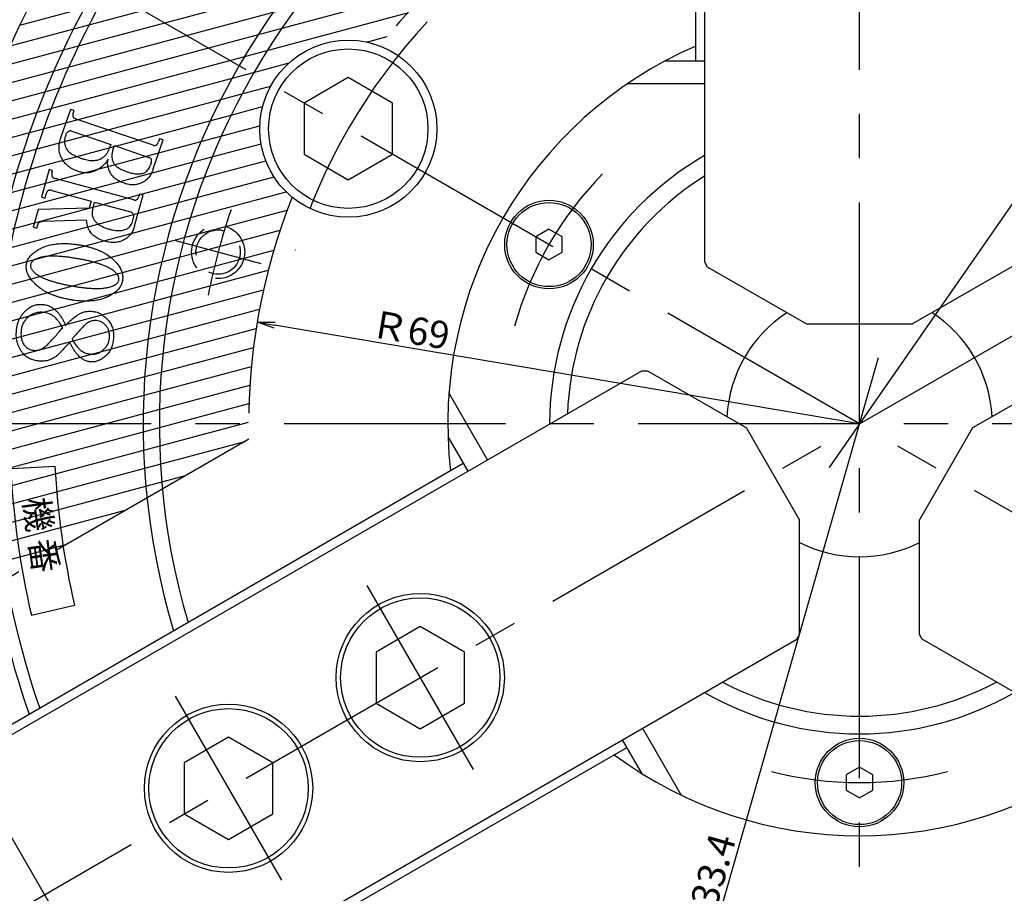
# Model space of a CAD drawing. Extents: x 28 to 882, y 12 to 405.
# Drawn here: x 327 to 438, y 217 to 316 of the extents above; entities that cross this region are included whole.
import ezdxf

# ---------------------------------------------------------------- set-up
doc = ezdxf.new("R2010")
doc.units = 0
doc.header["$LTSCALE"] = 20
for name, pattern in [('CENTER', [2, 1.25, -0.25, 0.25, -0.25]), ('HIDDEN', [0.375, 0.25, -0.125]), ('PHANTOM', [2.5, 1.25, -0.25, 0.25, -0.25, 0.25, -0.25])]:
    doc.linetypes.add(name, pattern=pattern)
doc.layers.get('0').update_dxf_attribs({"linetype": 'CONTINUOUS'})
doc.layers.add('MAIN0', color=7, linetype='CONTINUOUS')
doc.layers.add('MAIN1', color=7, linetype='CONTINUOUS')
doc.styles.add('KNJYOKO', font='TXT', dxfattribs={"bigfont": 'BIGFONT'})
doc.dimstyles.new('MAIN001', dxfattribs={"dimtxt": 3.1, "dimasz": 2, "dimexe": 2, "dimexo": 0.8, "dimgap": 0.09, "dimtad": 1, "dimdec": 3, "dimtxsty": 'STANDARD', "dimcen": 0.09, "dimaunit": 1, "dimazin": 3, "dimtfac": 0.903226, "dimtdec": 4, "dimtmove": 0, "dimatfit": 3, "dimtvp": 0.66129, "dimtolj": 1, "dimtzin": 0})

# ---------------------------------------------------------------- blocks, each defined once
blk = doc.blocks.new('_OPEN')
at = {"color": 0, "linetype": 'BYBLOCK'}
for p, q in [((-1, 0.166667), (0, 0)), ((0, 0), (-1, -0.166667)), ((0, 0), (-1, 0))]:
    blk.add_line(p, q, dxfattribs=at)
blk = doc.blocks.new('*D33')
at = {"layer": 'MAIN0', "color": 0, "linetype": 'BYBLOCK'}
blk.add_line((404.21, 208.18), (424.12, 277.87), dxfattribs=at)
at = {"layer": 'MAIN0', "color": 0, "linetype": 'BYBLOCK', "xscale": 2, "yscale": 2, "zscale": 2, "rotation": 254.0546040990772}
blk.add_blockref('_OPEN', (403.66, 206.26), dxfattribs=at)
at = {"layer": 'MAIN0', "color": 0, "linetype": 'BYBLOCK', "insert": (404.55, 216.82), "char_height": 3.1, "attachment_point": 5, "rotation": 74.0546}
blk.add_mtext('\\A1;∅133.4', dxfattribs=at)
blk = doc.blocks.new('_NONE')
blk = doc.blocks.new('*D34')
at = {"layer": 'MAIN0', "color": 0, "linetype": 'BYBLOCK'}
blk.add_line((476.63, 175.71), (480.48, 169.04), dxfattribs=at)
blk.add_arc((421.98, 270.37), 115, 270.9964, 299.0035, dxfattribs=at)
at = {"layer": 'MAIN0', "color": 0, "linetype": 'BYBLOCK', "xscale": 2, "yscale": 2, "zscale": 2}
for p, rotation in [((479.48, 170.78), 29.99999532175775), ((421.98, 155.37), 180)]:
    blk.add_blockref('_OPEN', p, dxfattribs=dict(at, rotation=rotation))
at = {"layer": 'MAIN0', "color": 0, "linetype": 'BYBLOCK', "insert": (451.21, 161.27), "char_height": 3.1, "attachment_point": 5, "rotation": 15}
blk.add_mtext('\\A1;30°', dxfattribs=at)
blk = doc.blocks.new('*D35')
at = {"layer": 'MAIN0', "color": 0, "linetype": 'BYBLOCK'}
blk.add_line((463.58, 330.36), (418.57, 265.45), dxfattribs=at)
at = {"layer": 'MAIN0', "color": 0, "linetype": 'BYBLOCK', "xscale": 2, "yscale": 2, "zscale": 2, "rotation": 55.26238732358092}
blk.add_blockref('_OPEN', (464.72, 332), dxfattribs=at)
at = {"layer": 'MAIN0', "color": 0, "linetype": 'BYBLOCK', "insert": (454.84, 321.35), "char_height": 3.1, "attachment_point": 5, "rotation": 55.2624}
blk.add_mtext('\\A1;∅150', dxfattribs=at)
blk = doc.blocks.new('*D36')
at = {"layer": 'MAIN0', "color": 0, "linetype": 'BYBLOCK'}
blk.add_line((479.11, 327.5), (504.71, 353.1), dxfattribs=at)
blk.add_arc((421.98, 270.37), 115, 45.9964, 89.0036, dxfattribs=at)
at = {"layer": 'MAIN0', "color": 0, "linetype": 'BYBLOCK', "xscale": 2, "yscale": 2, "zscale": 2}
for p, rotation in [((421.98, 385.37), 180), ((503.3, 351.69), 314.9999992303146)]:
    blk.add_blockref('_OPEN', p, dxfattribs=dict(at, rotation=rotation))
at = {"layer": 'MAIN0', "color": 0, "linetype": 'BYBLOCK', "insert": (466.77, 378.51), "char_height": 3.1, "attachment_point": 5, "rotation": 337.5}
blk.add_mtext('\\A1;45°', dxfattribs=at)
blk = doc.blocks.new('*D42')
at = {"layer": 'MAIN0', "color": 0, "linetype": 'BYBLOCK'}
for p, q in [((388.98, 370.85), (388.98, 387.37)), ((390.98, 385.37), (419.98, 385.37))]:
    blk.add_line(p, q, dxfattribs=at)
at = {"layer": 'MAIN0', "color": 0, "linetype": 'BYBLOCK', "xscale": 2, "yscale": 2, "zscale": 2, "rotation": 180}
blk.add_blockref('_OPEN', (388.98, 385.37), dxfattribs=at)
at = {"layer": 'MAIN0', "color": 0, "linetype": 'BYBLOCK', "xscale": 2, "yscale": 2, "zscale": 2}
blk.add_blockref('_OPEN', (421.98, 385.37), dxfattribs=at)
at = {"layer": 'MAIN0', "color": 0, "linetype": 'BYBLOCK', "insert": (401.5, 387.42), "char_height": 3.1, "attachment_point": 5}
blk.add_mtext('\\A1;33', dxfattribs=at)
blk = doc.blocks.new('*D43')
at = {"layer": 'MAIN0', "color": 0, "linetype": 'BYBLOCK'}
blk.add_line((421.98, 270.37), (355.91, 281.52), dxfattribs=at)
at = {"layer": 'MAIN0', "color": 0, "linetype": 'BYBLOCK', "xscale": 2, "yscale": 2, "zscale": 2, "rotation": 170.4215779039527}
blk.add_blockref('_OPEN', (353.94, 281.85), dxfattribs=at)
at = {"layer": 'MAIN0', "color": 0, "linetype": 'BYBLOCK', "insert": (371.24, 281.01), "char_height": 3.1, "attachment_point": 5, "rotation": 350.4216, "style": 'KNJYOKO'}
blk.add_mtext('\\A1;Ｒ69', dxfattribs=at)

msp = doc.modelspace()

# ---------------------------------------------------------------- hatches: boundary and pattern name
at = {"layer": 'MAIN0', "linetype": 'CONTINUOUS'}
h = msp.add_hatch(dxfattribs=at)
h.set_pattern_fill('CAE_H1', color=3, style=0)
h.set_pattern_definition([(15, (0, 0), (-0.517638, 1.931852), [])])
edge = h.paths.add_edge_path()
edge.add_line((353.0002, 268.6502), (319.1538, 249.109))
edge.add_arc((421.9788, 270.3699), 105, 108.317698, 191.682302)
edge.add_line((388.9788, 370.0494), (388.9788, 330.967))
edge.add_arc((421.9788, 270.3699), 69, 118.571878, 141.777157)
edge.add_arc((364.2365, 303.7074), 10, 69.297635, 230.702365)
edge.add_arc((421.9788, 270.3699), 69, 158.222843, 181.428122)

# ---------------------------------------------------------------- linework, layer by layer
at = {"layer": 'MAIN0', "color": 3, "linetype": 'CENTER'}
for p, q in [((421.9788, 150.3699), (421.9788, 389.3699)), ((318.0557, 210.3699), (525.9018, 330.3699)), ((525.9018, 210.3699), (318.0557, 330.3699)), ((344.7047, 291.0754), (354.3639, 288.4873)), ((541.9788, 270.3699), (301.9788, 270.3699)), ((378.367, 231.3343), (366.367, 252.1189)), ((356.7164, 218.8343), (344.7164, 239.6189))]:
    msp.add_line(p, q, dxfattribs=at)
at = {"layer": 'MAIN0', "color": 3, "linetype": 'CONTINUOUS'}
for p, q in [((403.4788, 311.3699), (403.4788, 375.9066)), ((404.4788, 376.0566), (404.4788, 288.6562)), ((364.2365, 309.4809), (359.2365, 306.5942)), ((369.2365, 306.5942), (364.2365, 309.4809)), ((359.2365, 306.5942), (359.2365, 300.8207)), ((369.2365, 300.8207), (369.2365, 306.5942)), ((359.2365, 300.8207), (364.2365, 297.9339)), ((364.2365, 297.9339), (369.2365, 300.8207)), ((386.9047, 292.352), (385.4047, 291.4859)), ((385.4047, 291.4859), (385.4047, 289.7539)), ((388.4047, 291.4859), (386.9047, 292.352)), ((388.4047, 289.7539), (388.4047, 291.4859)), ((385.4047, 289.7539), (386.9047, 288.8879)), ((386.9047, 288.8879), (388.4047, 289.7539)), ((404.4788, 288.6562), (404.7905, 288.1162)), ((404.7905, 288.1162), (415.9788, 281.6566)), ((439.167, 288.1162), (427.9788, 281.6566)), ((415.9788, 281.6566), (427.9788, 281.6566)), ((321.7014, 232.682), (397.3924, 276.3823)), ((397.3924, 276.3823), (398.016, 276.3823)), ((398.016, 276.3823), (409.2042, 269.9227)), ((445.9416, 276.3823), (434.7533, 269.9227)), ((415.2042, 259.5304), (409.2042, 269.9227)), ((434.7533, 269.9227), (428.7533, 259.5304)), ((377.2217, 265.8914), (321.3313, 233.623)), ((415.2042, 246.6114), (415.2042, 259.5304)), ((428.7533, 246.6114), (428.7533, 259.5304)), ((372.367, 247.5001), (367.367, 244.6133)), ((377.367, 244.6133), (372.367, 247.5001)), ((339.2014, 202.3711), (414.8924, 246.0714)), ((414.8924, 246.0714), (415.2042, 246.6114)), ((429.0651, 246.0714), (428.7533, 246.6114)), ((504.7561, 202.3711), (429.0651, 246.0714)), ((367.367, 244.6133), (367.367, 238.8398)), ((377.367, 238.8398), (377.367, 244.6133)), ((367.367, 238.8398), (372.367, 235.9531)), ((372.367, 235.9531), (377.367, 238.8398)), ((350.7164, 235.0001), (345.7164, 232.1133)), ((355.7164, 232.1133), (350.7164, 235.0001)), ((395.7217, 233.8485), (339.8313, 201.5801)), ((338.3818, 202.5907), (321.4818, 231.8624)), ((345.7164, 232.1133), (345.7164, 226.3398)), ((355.7164, 226.3398), (355.7164, 232.1133)), ((421.9788, 231.602), (420.4788, 230.7359)), ((423.4788, 230.7359), (421.9788, 231.602)), ((420.4788, 230.7359), (420.4788, 229.0039)), ((423.4788, 229.0039), (423.4788, 230.7359)), ((420.4788, 229.0039), (421.9788, 228.1379)), ((421.9788, 228.1379), (423.4788, 229.0039)), ((345.7164, 226.3398), (350.7164, 223.4531)), ((350.7164, 223.4531), (355.7164, 226.3398))]:
    msp.add_line(p, q, dxfattribs=at)
at = {"layer": 'MAIN0', "color": 3, "linetype": 'PHANTOM'}
for p, q in [((353.0002, 268.6502), (319.1538, 249.109)), ((326.2127, 265.351), (331.1035, 265.6074)), ((328.4392, 248.7746), (333.3111, 249.8994))]:
    msp.add_line(p, q, dxfattribs=at)
at = {"layer": 'MAIN0', "color": 3, "linetype": 'CONTINUOUS'}
for centre, radius in [((364.2365, 303.7074), 10), ((364.2365, 303.7074), 9), ((386.9047, 290.6199), 5), ((386.9047, 290.6199), 4.75), ((372.367, 241.7266), 9.5), ((372.367, 241.7266), 9), ((350.7164, 229.2266), 9.5), ((350.7164, 229.2266), 9), ((421.9788, 229.8699), 5), ((421.9788, 229.8699), 4.75)]:
    msp.add_circle(centre, radius, dxfattribs=at)
at = {"layer": 'MAIN0', "color": 3, "linetype": 'HIDDEN'}
for radius in [3, 2.5]:
    msp.add_circle((349.5343, 289.7814), radius, dxfattribs=at)
at = {"layer": 'MAIN0', "color": 3, "linetype": 'PHANTOM'}
for radius, start, end in [(69, 118.571878, 141.777157), (69, 158.222843, 181.428122), (96, 183, 193), (91, 183, 193)]:
    msp.add_arc((421.9788, 270.3699), radius, start, end, dxfattribs=at)
at = {"layer": 'MAIN0', "color": 3, "linetype": 'CENTER'}
for radius, start, end in [(66.675, 137.082722, 162.917278), (40.5, 135.816708, 164.183292), (75, 161.180128, 168.819871), (40.5, 255.816708, 284.183292)]:
    msp.add_arc((421.9788, 270.3699), radius, start, end, dxfattribs=at)
at = {"layer": 'MAIN1', "color": 7, "linetype": 'CONTINUOUS'}
for p, q in [((400.0413, 311.3699), (404.4788, 311.3699)), ((404.4788, 308.7718), (395.7577, 308.7718)), ((332.8484, 305.884), (331.7797, 302.7445)), ((333.26, 305.7439), (332.8484, 305.884)), ((333.1458, 305.4121), (333.26, 305.7439)), ((342.1936, 301.8417), (333.4927, 304.8023)), ((333.023, 303.4254), (337.4014, 301.9343)), ((342.9068, 302.5807), (342.756, 302.139)), ((343.3184, 302.4407), (342.9068, 302.5807)), ((337.4014, 301.9343), (337.2334, 301.4387)), ((337.6449, 301.2987), (337.813, 301.7943)), ((337.813, 301.7943), (341.7239, 300.4648)), ((342.213, 299.1913), (343.3184, 302.4407)), ((341.9695, 299.827), (341.8747, 299.5512)), ((330.4348, 299.1133), (329.576, 295.972)), ((330.8382, 299.0023), (330.4348, 299.1133)), ((330.7618, 298.7213), (330.8382, 299.0023)), ((339.9957, 295.6574), (331.1299, 298.0834)), ((329.576, 295.972), (329.9794, 295.861)), ((329.9794, 295.861), (330.1188, 296.3658)), ((330.7609, 296.7336), (335.1823, 295.5248)), ((340.0987, 292.7306), (341.0498, 296.2098)), ((340.6464, 296.3208), (340.5699, 296.0398)), ((341.0498, 296.2098), (340.6464, 296.3208)), ((334.9664, 294.7391), (329.1916, 294.5695)), ((335.1823, 295.5248), (334.9664, 294.7391)), ((335.3699, 294.6281), (335.5857, 295.4138)), ((335.5857, 295.4138), (339.6267, 294.3076)), ((329.1916, 294.5695), (328.6542, 292.6049)), ((328.6542, 292.6049), (329.0576, 292.4939)), ((329.0576, 292.4939), (329.1655, 292.8868)), ((329.8098, 293.2544), (334.681, 293.4295)), ((379.9717, 266.3244), (375.6112, 273.877)), ((375.503, 268.8683), (377.7217, 265.0254)), ((397.4717, 236.0135), (401.8322, 228.4609)), ((397.4404, 230.8716), (395.2217, 234.7145))]:
    msp.add_line(p, q, dxfattribs=at)
for radius, start, end in [(105, 100.147944, 199.852056), (99.3537, 100.7313, 199.2687), (98, 100.881333, 199.118667), (80.9165, 103.216469, 196.783531), (79.0835, 103.528559, 196.471441), (46.5, 113.443807, 186.556193), (35, 120, 180), (33, 122.025932, 177.974068), (15, 123.151178, 176.848822), (15, 3.151178, 56.848822), (15, 243.151178, 296.848822), (33, 242.025932, 297.974068), (35, 240, 300), (46.5, 233.443807, 306.556193)]:
    msp.add_arc((421.9788, 270.3699), radius, start, end, dxfattribs=at)
for points, knots in [([(333.1458, 305.4121), (333.135, 305.3772), (333.1145, 305.3113), (333.1082, 305.2121), (333.1203, 305.1204), (333.1554, 305.0371), (333.2125, 304.9642), (333.2863, 304.8987), (333.3824, 304.8448), (333.4542, 304.8171), (333.4927, 304.8023)], [0, 0, 0, 0, 0.13615639, 0.25728507, 0.36857519, 0.479313, 0.59050586, 0.71228784, 0.84587704, 1, 1, 1, 1]), ([(331.8637, 300.3807), (331.8205, 300.4638), (331.7342, 300.6297), (331.6448, 300.8978), (331.5861, 301.1769), (331.5615, 301.4683), (331.5648, 301.7718), (331.6064, 302.0866), (331.6744, 302.4144), (331.7439, 302.6323), (331.7797, 302.7445)], [0, 0, 0, 0, 0.11498953, 0.22982622, 0.34627291, 0.46514135, 0.58884986, 0.71882368, 0.85520149, 1, 1, 1, 1]), ([(332.2839, 302.8802), (332.2656, 302.8209), (332.2296, 302.7042), (332.1945, 302.5267), (332.1806, 302.3512), (332.1792, 302.1773), (332.1986, 302.0044), (332.2391, 301.8341), (332.2917, 301.6635), (332.3422, 301.5546), (332.3679, 301.4991)], [0, 0, 0, 0, 0.13095417, 0.25758287, 0.38080967, 0.50206321, 0.62408165, 0.74688828, 0.87103445, 1, 1, 1, 1]), ([(333.023, 303.4254), (332.9831, 303.4364), (332.9072, 303.4573), (332.7911, 303.4615), (332.684, 303.4309), (332.5844, 303.3758), (332.4948, 303.2906), (332.4163, 303.1781), (332.3413, 303.0407), (332.3039, 302.9362), (332.2839, 302.8802)], [0, 0, 0, 0, 0.11881782, 0.22631064, 0.32909047, 0.43548487, 0.55102181, 0.68124583, 0.8292053, 1, 1, 1, 1]), ([(332.3679, 301.4991), (332.3992, 301.4433), (332.4641, 301.3273), (332.6022, 301.1701), (332.7724, 301.0189), (332.9767, 300.8728), (333.2144, 300.7307), (333.4871, 300.5957), (333.7941, 300.4667), (334.0123, 300.389), (334.1262, 300.3484)], [0, 0, 0, 0, 0.08909953, 0.18515842, 0.29027279, 0.40663297, 0.53529311, 0.6765818, 0.83119325, 1, 1, 1, 1]), ([(336.3348, 300.3312), (336.3878, 300.3649), (336.4922, 300.4312), (336.6383, 300.5439), (336.769, 300.6694), (336.8883, 300.8031), (336.9944, 300.9469), (337.09, 301.0994), (337.1702, 301.2644), (337.2121, 301.3801), (337.2334, 301.4387)], [0, 0, 0, 0, 0.12919963, 0.25462016, 0.37909557, 0.50165885, 0.62321883, 0.74674187, 0.87174323, 1, 1, 1, 1]), ([(342.1936, 301.8417), (342.2264, 301.8319), (342.2883, 301.8134), (342.3809, 301.8049), (342.4668, 301.8106), (342.542, 301.8444), (342.6115, 301.8895), (342.6693, 301.9568), (342.7201, 302.0404), (342.7435, 302.1047), (342.756, 302.139)], [0, 0, 0, 0, 0.14039116, 0.26498471, 0.38076176, 0.48934777, 0.59992343, 0.71911515, 0.85028955, 1, 1, 1, 1]), ([(333.7491, 298.8767), (333.6386, 298.9175), (333.4231, 298.9971), (333.1177, 299.1398), (332.8385, 299.3), (332.59, 299.4831), (332.3658, 299.6795), (332.1682, 299.8938), (331.998, 300.1271), (331.9084, 300.2962), (331.8637, 300.3807)], [0, 0, 0, 0, 0.14266782, 0.27811503, 0.40793806, 0.5318392, 0.65141591, 0.76840729, 0.88431314, 1, 1, 1, 1]), ([(334.1262, 300.3484), (334.2335, 300.3137), (334.4417, 300.2463), (334.7524, 300.1757), (335.0499, 300.1308), (335.3342, 300.1161), (335.6051, 300.1251), (335.8622, 300.1649), (336.1071, 300.2294), (336.2595, 300.2975), (336.3348, 300.3312)], [0, 0, 0, 0, 0.14918574, 0.28965965, 0.42130887, 0.54699933, 0.66595242, 0.77945233, 0.89086993, 1, 1, 1, 1]), ([(337.6449, 301.2987), (337.6252, 301.235), (337.5866, 301.1104), (337.5475, 300.9223), (337.5274, 300.7375), (337.5279, 300.5556), (337.545, 300.3766), (337.5793, 300.2009), (337.6333, 300.0287), (337.6839, 299.9191), (337.7096, 299.8636)], [0, 0, 0, 0, 0.13537013, 0.26507922, 0.38987193, 0.51251094, 0.63425155, 0.75479567, 0.87577224, 1, 1, 1, 1]), ([(341.9695, 299.827), (341.9813, 299.8662), (342.0036, 299.9402), (342.0191, 300.0484), (342.0184, 300.1463), (341.9977, 300.2343), (341.954, 300.31), (341.8955, 300.3759), (341.8167, 300.429), (341.756, 300.4524), (341.7239, 300.4648)], [0, 0, 0, 0, 0.15730307, 0.29661248, 0.41805209, 0.53182005, 0.63929032, 0.7506572, 0.86775598, 1, 1, 1, 1]), ([(337.1062, 300.2536), (337.0655, 300.1862), (336.9844, 300.0519), (336.8455, 299.8609), (336.6906, 299.682), (336.5181, 299.516), (336.3338, 299.357), (336.1293, 299.2149), (335.9145, 299.076), (335.7603, 298.9982), (335.6819, 298.9586)], [0, 0, 0, 0, 0.12082098, 0.24076883, 0.36189116, 0.48349909, 0.60784901, 0.73509679, 0.86538324, 1, 1, 1, 1]), ([(337.3346, 298.7625), (337.3034, 298.8289), (337.2422, 298.959), (337.1704, 299.1569), (337.1117, 299.3499), (337.0773, 299.5394), (337.0521, 299.7243), (337.055, 299.9048), (337.0673, 300.0821), (337.0932, 300.1964), (337.1062, 300.2536)], [0, 0, 0, 0, 0.14272998, 0.27991757, 0.40960585, 0.53496792, 0.6546781, 0.77216963, 0.88588731, 1, 1, 1, 1]), ([(337.7096, 299.8636), (337.7375, 299.8145), (337.7963, 299.7112), (337.9199, 299.5696), (338.0752, 299.4327), (338.2642, 299.3041), (338.4803, 299.1723), (338.7319, 299.0518), (339.0144, 298.9327), (339.216, 298.862), (339.3213, 298.825)], [0, 0, 0, 0, 0.08636089, 0.18152505, 0.28588574, 0.4027069, 0.53092342, 0.67302463, 0.82923133, 1, 1, 1, 1]), ([(342.213, 299.1913), (342.1796, 299.0979), (342.1145, 298.9158), (341.9891, 298.6615), (341.8544, 298.4262), (341.7011, 298.2149), (341.5326, 298.0258), (341.3476, 297.8613), (341.149, 297.7168), (341.0051, 297.6397), (340.9331, 297.6011)], [0, 0, 0, 0, 0.1418334, 0.27652649, 0.40503841, 0.52942309, 0.64952123, 0.76671665, 0.8830934, 1, 1, 1, 1]), ([(341.2714, 298.7733), (341.3401, 298.8228), (341.4757, 298.9205), (341.6449, 299.1051), (341.7827, 299.3152), (341.8436, 299.4715), (341.8747, 299.5512)], [0, 0, 0, 0, 0.25281037, 0.49920678, 0.74485199, 1, 1, 1, 1]), ([(330.7618, 298.7213), (330.7528, 298.6818), (330.7358, 298.6072), (330.7298, 298.4979), (330.7436, 298.3979), (330.7838, 298.3116), (330.839, 298.2335), (330.9188, 298.1709), (331.0169, 298.119), (331.0909, 298.0957), (331.1299, 298.0834)], [0, 0, 0, 0, 0.14384816, 0.27165523, 0.38749425, 0.4983845, 0.60698628, 0.72458583, 0.85504504, 1, 1, 1, 1]), ([(335.6819, 298.9586), (335.6079, 298.9245), (335.4608, 298.8566), (335.2293, 298.7875), (334.9943, 298.7388), (334.7538, 298.715), (334.5082, 298.7172), (334.2581, 298.7468), (334.0033, 298.7977), (333.8349, 298.85), (333.7491, 298.8767)], [0, 0, 0, 0, 0.12287727, 0.24429617, 0.36381175, 0.48476492, 0.60838634, 0.73388159, 0.86445542, 1, 1, 1, 1]), ([(338.9464, 297.5386), (338.8488, 297.5738), (338.6605, 297.6417), (338.3954, 297.7647), (338.1528, 297.8952), (337.9402, 298.0468), (337.7465, 298.2019), (337.5853, 298.3781), (337.4423, 298.5611), (337.3702, 298.696), (337.3346, 298.7625)], [0, 0, 0, 0, 0.14972543, 0.28899942, 0.42181702, 0.54701668, 0.66564278, 0.77941473, 0.89125916, 1, 1, 1, 1]), ([(339.3213, 298.825), (339.4193, 298.7935), (339.6088, 298.7327), (339.8903, 298.6655), (340.1568, 298.6221), (340.4091, 298.6008), (340.6468, 298.6073), (340.87, 298.6372), (341.0794, 298.6895), (341.2081, 298.7457), (341.2714, 298.7733)], [0, 0, 0, 0, 0.15439691, 0.29839784, 0.43373307, 0.5590973, 0.67766504, 0.78966679, 0.89655555, 1, 1, 1, 1]), ([(340.9331, 297.6011), (340.8591, 297.567), (340.7114, 297.4989), (340.4778, 297.4291), (340.2381, 297.3837), (339.9919, 297.361), (339.7384, 297.3693), (339.4791, 297.4001), (339.2122, 297.4525), (339.0364, 297.5095), (338.9464, 297.5386)], [0, 0, 0, 0, 0.11957875, 0.23874705, 0.3569207, 0.47768093, 0.60118553, 0.72867418, 0.86112358, 1, 1, 1, 1]), ([(330.7609, 296.7336), (330.7207, 296.7426), (330.6454, 296.7596), (330.5345, 296.7658), (330.4346, 296.7517), (330.3458, 296.7147), (330.2696, 296.6564), (330.2061, 296.5772), (330.1543, 296.4787), (330.131, 296.4047), (330.1188, 296.3658)], [0, 0, 0, 0, 0.14558648, 0.27269378, 0.39036444, 0.4994416, 0.6091381, 0.72609377, 0.85583869, 1, 1, 1, 1]), ([(339.9957, 295.6574), (340.0302, 295.6493), (340.0958, 295.6339), (340.193, 295.6348), (340.2819, 295.6521), (340.3604, 295.6928), (340.4306, 295.7506), (340.4858, 295.8314), (340.5372, 295.9271), (340.5585, 296.0007), (340.5699, 296.0398)], [0, 0, 0, 0, 0.13460499, 0.255346241, 0.366858569, 0.476070031, 0.588150195, 0.709539187, 0.845551669, 1, 1, 1, 1]), ([(335.3699, 294.6281), (335.3523, 294.5555), (335.3182, 294.4145), (335.2979, 294.2025), (335.3034, 293.9998), (335.3355, 293.806), (335.3999, 293.6238), (335.4869, 293.4492), (335.603, 293.2843), (335.6988, 293.1869), (335.7477, 293.1372)], [0, 0, 0, 0, 0.13779544, 0.26787662, 0.39217503, 0.51161637, 0.62926697, 0.74787203, 0.87125289, 1, 1, 1, 1]), ([(339.9472, 293.4965), (339.9607, 293.5493), (339.9861, 293.6487), (339.9977, 293.7933), (339.994, 293.9221), (339.9654, 294.0357), (339.9115, 294.1312), (339.837, 294.21), (339.7406, 294.2713), (339.6658, 294.2951), (339.6267, 294.3076)], [0, 0, 0, 0, 0.16410729, 0.30942379, 0.43641116, 0.55166953, 0.65935289, 0.76382109, 0.87635351, 1, 1, 1, 1]), ([(329.8098, 293.2544), (329.7661, 293.2511), (329.6829, 293.2449), (329.5654, 293.2229), (329.4628, 293.1905), (329.3725, 293.1516), (329.2983, 293.0996), (329.2395, 293.0374), (329.1925, 292.9671), (329.1746, 292.9138), (329.1655, 292.8868)], [0, 0, 0, 0, 0.16533545, 0.31462999, 0.44952602, 0.57089098, 0.68437301, 0.78850384, 0.89277568, 1, 1, 1, 1]), ([(335.0076, 292.194), (334.957, 292.2899), (334.8566, 292.4801), (334.7574, 292.7874), (334.6932, 293.1044), (334.6851, 293.3204), (334.681, 293.4295)], [0, 0, 0, 0, 0.25145258, 0.49873222, 0.74687112, 1, 1, 1, 1]), ([(335.7477, 293.1372), (335.8415, 293.0548), (336.0357, 292.8843), (336.3868, 292.6839), (336.7837, 292.5028), (337.0738, 292.4168), (337.2251, 292.372)], [0, 0, 0, 0, 0.22235647, 0.46042417, 0.71841088, 1, 1, 1, 1]), ([(337.2251, 292.372), (337.3469, 292.3406), (337.5802, 292.2804), (337.922, 292.2252), (338.2381, 292.1973), (338.5296, 292.2038), (338.7969, 292.24), (339.0394, 292.3074), (339.2587, 292.4066), (339.3831, 292.501), (339.4446, 292.5477)], [0, 0, 0, 0, 0.16305741, 0.31260601, 0.4486901, 0.57436636, 0.69012593, 0.79779814, 0.9001128, 1, 1, 1, 1]), ([(340.0987, 292.7306), (340.0732, 292.6444), (340.0237, 292.4768), (339.9257, 292.2388), (339.814, 292.02), (339.6892, 291.8183), (339.5433, 291.6406), (339.3874, 291.4768), (339.2116, 291.336), (339.0846, 291.2572), (339.0211, 291.2177)], [0, 0, 0, 0, 0.14115928, 0.2747995, 0.40402645, 0.52730965, 0.64700008, 0.76503701, 0.88248863, 1, 1, 1, 1]), ([(339.4446, 292.5477), (339.4969, 292.5999), (339.6089, 292.7119), (339.7413, 292.9305), (339.8568, 293.1958), (339.9158, 293.392), (339.9472, 293.4965)], [0, 0, 0, 0, 0.20328417, 0.43542753, 0.69917147, 1, 1, 1, 1]), ([(336.8429, 290.9692), (336.735, 291.001), (336.5252, 291.0626), (336.2272, 291.1767), (335.9575, 291.3093), (335.7119, 291.4526), (335.4965, 291.6161), (335.3037, 291.7904), (335.1388, 291.9826), (335.0511, 292.1239), (335.0076, 292.194)], [0, 0, 0, 0, 0.148975209, 0.289652733, 0.422224045, 0.54695429, 0.665804404, 0.779838614, 0.890890417, 1, 1, 1, 1]), ([(328.9076, 289.8516), (328.9842, 289.9036), (329.1381, 290.0082), (329.3825, 290.1454), (329.6359, 290.2718), (329.9018, 290.3803), (330.1787, 290.4738), (330.4648, 290.5593), (330.7642, 290.6218), (331.0731, 290.6753), (331.3932, 290.7151), (331.724, 290.7361), (332.0653, 290.7489), (332.4179, 290.7436), (332.7811, 290.7212), (333.1555, 290.6889), (333.5404, 290.6431), (333.7995, 290.5999), (333.9309, 290.578)], [0, 0, 0, 0, 0.05330083, 0.10711929, 0.16132271, 0.21627397, 0.27239009, 0.32962344, 0.38811085, 0.44841488, 0.51015895, 0.57381764, 0.63923962, 0.70685231, 0.7767952, 0.84877591, 0.92328007, 1, 1, 1, 1]), ([(333.9309, 290.578), (334.058, 290.5548), (334.3078, 290.5092), (334.6734, 290.4266), (335.0252, 290.3366), (335.3617, 290.232), (335.6864, 290.1232), (335.9957, 290.0001), (336.2911, 289.8689), (336.5724, 289.7278), (336.8371, 289.5737), (337.091, 289.4141), (337.3287, 289.2412), (337.5531, 289.0591), (337.765, 288.8685), (337.9577, 288.6632), (338.1434, 288.4544), (338.2522, 288.304), (338.3065, 288.229)], [0, 0, 0, 0, 0.07603953, 0.1493859, 0.22054026, 0.28967753, 0.35672107, 0.42198222, 0.48547426, 0.54693028, 0.60706393, 0.66566895, 0.72329643, 0.77991846, 0.83571253, 0.89082198, 0.94552308, 1, 1, 1, 1]), ([(339.0211, 291.2177), (338.9374, 291.1729), (338.7724, 291.0845), (338.5124, 290.9835), (338.2471, 290.9113), (337.9766, 290.8652), (337.7003, 290.8479), (337.4189, 290.8609), (337.1307, 290.8975), (336.94, 290.945), (336.8429, 290.9692)], [0, 0, 0, 0, 0.12634061, 0.24911829, 0.37048299, 0.49205862, 0.61394995, 0.73843733, 0.86674708, 1, 1, 1, 1]), ([(327.888, 288.4332), (327.9025, 288.5036), (327.9314, 288.6439), (328.0051, 288.8452), (328.0972, 289.0392), (328.2169, 289.2209), (328.3551, 289.3962), (328.5181, 289.5589), (328.7014, 289.7142), (328.8375, 289.8049), (328.9076, 289.8516)], [0, 0, 0, 0, 0.11968068, 0.23842389, 0.35624651, 0.47672067, 0.60021926, 0.72773062, 0.85976857, 1, 1, 1, 1]), ([(333.6636, 289.031), (333.5094, 289.0565), (333.2083, 289.1063), (332.7655, 289.1715), (332.3431, 289.2239), (331.9405, 289.2629), (331.5587, 289.2933), (331.1959, 289.3091), (330.8538, 289.3166), (330.5314, 289.3102), (330.2296, 289.2911), (329.9468, 289.2624), (329.6843, 289.2217), (329.4423, 289.1661), (329.2197, 289.1026), (329.0173, 289.0251), (328.8348, 288.9353), (328.7246, 288.8642), (328.6711, 288.8297)], [0, 0, 0, 0, 0.09202126, 0.17971124, 0.26350034, 0.3425896, 0.41787288, 0.48898392, 0.55638783, 0.61934366, 0.67879567, 0.73436651, 0.78667797, 0.83509367, 0.88048743, 0.92285479, 0.96252981, 1, 1, 1, 1]), ([(328.3728, 286.7556), (328.3225, 286.823), (328.2244, 286.9546), (328.1056, 287.1642), (328.0041, 287.3715), (327.9324, 287.5825), (327.8814, 287.7937), (327.861, 288.0065), (327.8571, 288.2207), (327.8777, 288.362), (327.888, 288.4332)], [0, 0, 0, 0, 0.14013549, 0.27334741, 0.40108142, 0.5243602, 0.6440153, 0.76236923, 0.88020719, 1, 1, 1, 1]), ([(328.3526, 288.3536), (328.347, 288.3063), (328.3357, 288.2119), (328.3587, 288.0695), (328.4078, 287.9282), (328.4632, 287.8431), (328.4922, 287.7985)], [0, 0, 0, 0, 0.24207104, 0.48313995, 0.72928803, 1, 1, 1, 1]), ([(328.6711, 288.8297), (328.6291, 288.7982), (328.548, 288.7373), (328.4553, 288.6199), (328.3841, 288.4934), (328.3631, 288.4002), (328.3526, 288.3536)], [0, 0, 0, 0, 0.26687522, 0.51484474, 0.75780979, 1, 1, 1, 1]), ([(338.185, 287.1862), (338.1473, 287.2368), (338.0692, 287.3412), (337.9254, 287.4833), (337.7656, 287.6264), (337.5805, 287.7614), (337.3738, 287.8909), (337.1453, 288.0165), (336.8965, 288.1412), (336.6235, 288.2563), (336.3293, 288.3681), (336.0143, 288.4794), (335.6752, 288.5799), (335.3163, 288.6826), (334.9343, 288.7743), (334.5311, 288.8677), (334.1046, 288.9507), (333.8126, 289.0039), (333.6636, 289.031)], [0, 0, 0, 0, 0.03794501, 0.07843277, 0.12142823, 0.16705, 0.21618616, 0.26827217, 0.32401563, 0.38365227, 0.44663045, 0.5135604, 0.58473457, 0.65955702, 0.73834982, 0.82129753, 0.90875646, 1, 1, 1, 1]), ([(338.3065, 288.229), (338.3518, 288.1626), (338.4405, 288.0325), (338.5472, 287.826), (338.6363, 287.6203), (338.7019, 287.4111), (338.7407, 287.2005), (338.7598, 286.9881), (338.757, 286.7744), (338.7372, 286.6325), (338.7273, 286.5613)], [0, 0, 0, 0, 0.13635534, 0.26691181, 0.39401171, 0.51651294, 0.63811269, 0.75699203, 0.8780096, 1, 1, 1, 1]), ([(328.4922, 287.7985), (328.5308, 287.748), (328.6102, 287.644), (328.7541, 287.5006), (328.9163, 287.3573), (329.1051, 287.2232), (329.3157, 287.0923), (329.5479, 286.9636), (329.8055, 286.8426), (330.0841, 286.7231), (330.3855, 286.6078), (330.7108, 286.5006), (331.0576, 286.3942), (331.4275, 286.2931), (331.82, 286.196), (332.2353, 286.104), (332.6739, 286.0154), (332.9747, 285.9622), (333.1288, 285.935)], [0, 0, 0, 0, 0.037389213, 0.076973961, 0.119351562, 0.164679648, 0.213096269, 0.265351715, 0.320885575, 0.3805294, 0.443845624, 0.5108238, 0.582153007, 0.65738564, 0.736575463, 0.820187771, 0.907844179, 1, 1, 1, 1]), ([(338.3246, 286.6311), (338.3303, 286.6784), (338.3414, 286.7728), (338.3187, 286.9163), (338.2679, 287.0569), (338.2132, 287.1423), (338.185, 287.1862)], [0, 0, 0, 0, 0.24213072, 0.48325905, 0.73433835, 1, 1, 1, 1]), ([(332.8615, 284.388), (332.7301, 284.4114), (332.4715, 284.4572), (332.0937, 284.5445), (331.7295, 284.6347), (331.3811, 284.7398), (331.0474, 284.8528), (330.7279, 284.9754), (330.4252, 285.111), (330.1353, 285.2516), (329.863, 285.4066), (329.6045, 285.5689), (329.3615, 285.7424), (329.1328, 285.9241), (328.9188, 286.1165), (328.7217, 286.3198), (328.5362, 286.5303), (328.4272, 286.6806), (328.3728, 286.7556)], [0, 0, 0, 0, 0.07690025, 0.15120938, 0.22330653, 0.2930051, 0.36073706, 0.42620477, 0.49005235, 0.55174708, 0.61173554, 0.6703924, 0.7275117, 0.78362271, 0.83856542, 0.893133, 0.94667621, 1, 1, 1, 1]), ([(333.1288, 285.935), (333.2787, 285.9096), (333.5711, 285.8601), (334.0015, 285.7996), (334.4115, 285.7476), (334.8027, 285.7087), (335.1747, 285.6832), (335.5275, 285.6661), (335.8619, 285.6638), (336.1765, 285.6692), (336.4727, 285.689), (336.7489, 285.7209), (337.0066, 285.762), (337.2436, 285.8178), (337.4625, 285.882), (337.6625, 285.96), (337.8443, 286.0486), (337.9534, 286.1203), (338.0061, 286.155)], [0, 0, 0, 0, 0.09154261, 0.17862718, 0.26174334, 0.34048297, 0.41533562, 0.48634814, 0.55317191, 0.616711, 0.67581562, 0.73189653, 0.78414921, 0.83285186, 0.87848137, 0.92143187, 0.96201651, 1, 1, 1, 1]), ([(338.7273, 286.5613), (338.7136, 286.4908), (338.6862, 286.3505), (338.6143, 286.1493), (338.5264, 285.9558), (338.4162, 285.7722), (338.2863, 285.5968), (338.1337, 285.433), (337.9641, 285.2743), (337.837, 285.1809), (337.7718, 285.133)], [0, 0, 0, 0, 0.12188103, 0.24266915, 0.36197408, 0.48262644, 0.60593551, 0.73215845, 0.86263025, 1, 1, 1, 1]), ([(338.0061, 286.155), (338.0482, 286.1873), (338.1289, 286.2494), (338.2216, 286.3665), (338.2936, 286.4918), (338.3143, 286.5845), (338.3246, 286.6311)], [0, 0, 0, 0, 0.26966606, 0.51783114, 0.75761878, 1, 1, 1, 1]), ([(337.7718, 285.133), (337.6951, 285.081), (337.5416, 284.9771), (337.2987, 284.8382), (337.0466, 284.7135), (336.7836, 284.6042), (336.5122, 284.5063), (336.2294, 284.4257), (335.9376, 284.3581), (335.6355, 284.3042), (335.323, 284.2652), (335.0004, 284.2384), (334.6681, 284.2305), (334.3256, 284.2306), (333.9736, 284.2498), (333.6113, 284.2815), (333.2394, 284.3267), (332.9887, 284.3674), (332.8615, 284.388)], [0, 0, 0, 0, 0.05445847, 0.1090987, 0.16447936, 0.21987454, 0.27661276, 0.33414828, 0.39282596, 0.45280596, 0.51465125, 0.57809214, 0.64320618, 0.71021322, 0.77957698, 0.85058503, 0.92417279, 1, 1, 1, 1]), ([(327.9783, 283.3134), (328.046, 283.3672), (328.1785, 283.4725), (328.391, 283.6032), (328.6055, 283.7106), (328.8232, 283.7926), (329.0447, 283.8448), (329.2683, 283.8724), (329.4959, 283.879), (329.6468, 283.8588), (329.7231, 283.8486)], [0, 0, 0, 0, 0.13764271, 0.269176333, 0.396484736, 0.519273721, 0.638632092, 0.757979503, 0.877595165, 1, 1, 1, 1]), ([(329.7231, 283.8486), (329.8048, 283.8426), (329.9675, 283.8309), (330.2073, 283.7788), (330.4398, 283.6963), (330.6671, 283.5885), (330.8854, 283.4475), (331.099, 283.2808), (331.3071, 283.0858), (331.4342, 282.9381), (331.4991, 282.8626)], [0, 0, 0, 0, 0.11723399, 0.23330312, 0.35002637, 0.46978142, 0.59258386, 0.72122364, 0.85741414, 1, 1, 1, 1]), ([(326.7541, 280.9158), (326.7685, 281.043), (326.7965, 281.2914), (326.8797, 281.6496), (326.9873, 281.9857), (327.1285, 282.2977), (327.2969, 282.5878), (327.4941, 282.8549), (327.7196, 283.1007), (327.8915, 283.242), (327.9783, 283.3134)], [0, 0, 0, 0, 0.13849004, 0.27028594, 0.39717055, 0.51983074, 0.64013125, 0.75943586, 0.8785276, 1, 1, 1, 1]), ([(329.7565, 282.9696), (329.6804, 282.9752), (329.5297, 282.9864), (329.3049, 282.9707), (329.0846, 282.9403), (328.8701, 282.8807), (328.6602, 282.8033), (328.4564, 282.6993), (328.2577, 282.575), (328.1327, 282.4769), (328.0695, 282.4272)], [0, 0, 0, 0, 0.12551974, 0.24868595, 0.3703768, 0.49128847, 0.61460806, 0.73840927, 0.86762827, 1, 1, 1, 1]), ([(331.3181, 282.1776), (331.2693, 282.2337), (331.1723, 282.3451), (331.0063, 282.4901), (330.8303, 282.6201), (330.6406, 282.7298), (330.437, 282.8189), (330.2215, 282.8893), (329.9939, 282.9431), (329.8366, 282.9607), (329.7565, 282.9696)], [0, 0, 0, 0, 0.123745113, 0.246144149, 0.366504781, 0.488127942, 0.610837123, 0.736331696, 0.8657315, 1, 1, 1, 1]), ([(331.4991, 282.8626), (331.5774, 282.7643), (331.7365, 282.5645), (331.9429, 282.2331), (332.1394, 281.88), (332.2497, 281.6286), (332.3058, 281.5007)], [0, 0, 0, 0, 0.23718627, 0.48194949, 0.73631157, 1, 1, 1, 1]), ([(332.3058, 281.5007), (332.3894, 281.5866), (332.5695, 281.7715), (332.8797, 282.0468), (333.2392, 282.3496), (333.5015, 282.5528), (333.6401, 282.6601)], [0, 0, 0, 0, 0.203166575, 0.437545989, 0.702767027, 1, 1, 1, 1]), ([(333.6401, 282.6601), (333.699, 282.7017), (333.8161, 282.7842), (334.0075, 282.8849), (334.2088, 282.9667), (334.4218, 283.0283), (334.6449, 283.0714), (334.8786, 283.0963), (335.1237, 283.1015), (335.2896, 283.0883), (335.3749, 283.0816)], [0, 0, 0, 0, 0.11822113, 0.23497494, 0.35415064, 0.47436009, 0.59826004, 0.72682961, 0.85964361, 1, 1, 1, 1]), ([(335.3749, 283.0816), (335.4564, 283.0714), (335.619, 283.051), (335.8572, 282.9853), (336.0886, 282.8924), (336.3141, 282.7755), (336.5339, 282.6315), (336.7447, 282.4575), (336.9535, 282.2611), (337.0809, 282.1132), (337.1459, 282.0376)], [0, 0, 0, 0, 0.11659597, 0.23273969, 0.34997743, 0.47035972, 0.59322261, 0.72261698, 0.85845128, 1, 1, 1, 1]), ([(328.0695, 282.4272), (328.0135, 282.3785), (327.902, 282.2814), (327.7572, 282.1154), (327.6266, 281.9401), (327.52, 281.7489), (327.4302, 281.546), (327.36, 281.3304), (327.3062, 281.1028), (327.2886, 280.9455), (327.2796, 280.8655)], [0, 0, 0, 0, 0.1238073, 0.24626784, 0.36668895, 0.48787073, 0.61064157, 0.7361992, 0.86566403, 1, 1, 1, 1]), ([(331.9887, 281.2386), (331.9438, 281.3129), (331.8511, 281.4663), (331.6954, 281.6979), (331.5139, 281.9347), (331.3847, 282.095), (331.3181, 282.1776)], [0, 0, 0, 0, 0.22533731, 0.46538862, 0.72424948, 1, 1, 1, 1]), ([(335.8035, 282.0469), (335.7358, 282.0507), (335.6005, 282.0583), (335.3972, 282.03), (335.1956, 281.9754), (334.9943, 281.8921), (334.7936, 281.7796), (334.5972, 281.6336), (334.3988, 281.4624), (334.2746, 281.331), (334.21, 281.2627)], [0, 0, 0, 0, 0.11013257, 0.22021548, 0.33229833, 0.4494388, 0.57397286, 0.70574511, 0.84714627, 1, 1, 1, 1]), ([(336.8591, 281.4787), (336.7881, 281.558), (336.6495, 281.7127), (336.3902, 281.8821), (336.1084, 282.0041), (335.9061, 282.0325), (335.8035, 282.0469)], [0, 0, 0, 0, 0.25824342, 0.50428943, 0.74845989, 1, 1, 1, 1]), ([(337.2502, 280.0407), (337.2556, 280.1117), (337.2662, 280.2498), (337.2586, 280.4536), (337.2379, 280.6483), (337.1984, 280.8342), (337.1383, 281.0095), (337.0655, 281.1767), (336.9717, 281.3339), (336.8969, 281.4301), (336.8591, 281.4787)], [0, 0, 0, 0, 0.13937637, 0.27115786, 0.39893406, 0.52267134, 0.64240711, 0.76145457, 0.8793991, 1, 1, 1, 1]), ([(337.1459, 282.0376), (337.2005, 281.9679), (337.3085, 281.8299), (337.4402, 281.6027), (337.5503, 281.3655), (337.6353, 281.1147), (337.6906, 280.8508), (337.7266, 280.5761), (337.7329, 280.2891), (337.72, 280.0949), (337.7135, 279.9959)], [0, 0, 0, 0, 0.12198341, 0.24118839, 0.36088957, 0.48189321, 0.60524238, 0.73182162, 0.86331702, 1, 1, 1, 1]), ([(327.5059, 278.3344), (327.4345, 278.4205), (327.2926, 278.5914), (327.115, 278.8733), (326.9724, 279.1732), (326.8604, 279.4893), (326.7842, 279.8229), (326.7387, 280.1722), (326.7273, 280.5392), (326.745, 280.7881), (326.7541, 280.9158)], [0, 0, 0, 0, 0.12109773, 0.24047056, 0.35977997, 0.48027365, 0.60306711, 0.72975613, 0.86140951, 1, 1, 1, 1]), ([(327.2796, 280.8655), (327.2729, 280.7809), (327.2598, 280.6156), (327.2655, 280.3736), (327.2877, 280.144), (327.3324, 279.9275), (327.3933, 279.7219), (327.4773, 279.5303), (327.5777, 279.35), (327.6619, 279.2425), (327.704, 279.1888)], [0, 0, 0, 0, 0.14318322, 0.27981961, 0.40828578, 0.5322579, 0.65254327, 0.76978075, 0.88485842, 1, 1, 1, 1]), ([(330.2924, 279.3538), (330.4494, 279.52), (330.7557, 279.8439), (331.1957, 280.3241), (331.6045, 280.786), (331.863, 281.0906), (331.9887, 281.2386)], [0, 0, 0, 0, 0.27042764, 0.52736849, 0.77036705, 1, 1, 1, 1]), ([(334.21, 281.2627), (334.1421, 281.1895), (334.0116, 281.0486), (333.826, 280.8435), (333.653, 280.6582), (333.4984, 280.4879), (333.3589, 280.3355), (333.2364, 280.1994), (333.1315, 280.0783), (333.0654, 280.0045), (333.0349, 279.9704)], [0, 0, 0, 0, 0.17148585, 0.32988488, 0.47497129, 0.60697049, 0.72490519, 0.82975979, 0.9215437, 1, 1, 1, 1]), ([(327.704, 279.1888), (327.7684, 279.12), (327.8963, 278.9835), (328.1372, 278.8316), (328.4108, 278.7276), (328.6073, 278.6999), (328.709, 278.6856)], [0, 0, 0, 0, 0.24430062, 0.4850445, 0.73352635, 1, 1, 1, 1]), ([(328.709, 278.6856), (328.7766, 278.6814), (328.9113, 278.6731), (329.1138, 278.6939), (329.3147, 278.7397), (329.5137, 278.8128), (329.714, 278.9066), (329.9083, 279.0337), (330.1047, 279.1807), (330.2285, 279.2949), (330.2924, 279.3538)], [0, 0, 0, 0, 0.114280198, 0.227861824, 0.342656743, 0.461619349, 0.585712039, 0.715618981, 0.853142442, 1, 1, 1, 1]), ([(332.7656, 279.5874), (332.6874, 279.502), (332.5377, 279.3389), (332.3257, 279.1037), (332.1317, 278.8945), (331.9602, 278.7073), (331.8066, 278.5462), (331.6764, 278.4055), (331.5647, 278.2904), (331.4969, 278.2217), (331.4668, 278.1912)], [0, 0, 0, 0, 0.182153639, 0.348257148, 0.49809963, 0.630994927, 0.747640673, 0.848229805, 0.932581913, 1, 1, 1, 1]), ([(333.6302, 278.2204), (333.5517, 278.3191), (333.3915, 278.5206), (333.1724, 278.85), (332.9601, 279.2059), (332.8315, 279.4581), (332.7656, 279.5874)], [0, 0, 0, 0, 0.23331719, 0.47623478, 0.73153591, 1, 1, 1, 1]), ([(333.0349, 279.9704), (333.077, 279.8887), (333.1616, 279.7245), (333.3126, 279.4909), (333.4706, 279.2575), (333.5895, 279.1106), (333.6497, 279.0363)], [0, 0, 0, 0, 0.24587847, 0.49433024, 0.74423635, 1, 1, 1, 1]), ([(336.4756, 278.6528), (336.5313, 278.7011), (336.6409, 278.7959), (336.7857, 278.953), (336.9145, 279.1148), (337.0198, 279.2863), (337.108, 279.4637), (337.1758, 279.6493), (337.2268, 279.8419), (337.2424, 279.9742), (337.2502, 280.0407)], [0, 0, 0, 0, 0.13537963, 0.26604667, 0.39195614, 0.5147073, 0.63502992, 0.75539595, 0.87709997, 1, 1, 1, 1]), ([(337.7135, 279.9959), (337.701, 279.8879), (337.6765, 279.6763), (337.6071, 279.3707), (337.5184, 279.0825), (337.4032, 278.8137), (337.2646, 278.563), (337.1006, 278.3315), (336.9126, 278.119), (336.7712, 277.9934), (336.7, 277.9302)], [0, 0, 0, 0, 0.13780311, 0.27021479, 0.39717628, 0.51998532, 0.64077813, 0.7600756, 0.87931732, 1, 1, 1, 1]), ([(329.2943, 277.4642), (329.2, 277.4751), (329.0164, 277.4963), (328.7509, 277.5552), (328.5018, 277.6323), (328.2688, 277.7316), (328.0505, 277.8485), (327.853, 277.9922), (327.6666, 278.1497), (327.5597, 278.2726), (327.5059, 278.3344)], [0, 0, 0, 0, 0.13935564, 0.27121462, 0.39864673, 0.52171417, 0.64261148, 0.76126619, 0.87982243, 1, 1, 1, 1]), ([(331.4668, 278.1912), (331.3874, 278.1245), (331.2309, 277.9929), (330.9776, 277.8278), (330.7169, 277.6903), (330.448, 277.5839), (330.1707, 277.5081), (329.8855, 277.4608), (329.5917, 277.4452), (329.3941, 277.4578), (329.2943, 277.4642)], [0, 0, 0, 0, 0.131768833, 0.259855876, 0.383489344, 0.506021567, 0.62681235, 0.748422109, 0.87293291, 1, 1, 1, 1]), ([(335.1291, 277.3798), (335.0577, 277.3888), (334.9161, 277.4066), (334.7092, 277.4609), (334.5096, 277.5341), (334.3175, 277.63), (334.1325, 277.7458), (333.9558, 277.8834), (333.7866, 278.0418), (333.6831, 278.16), (333.6302, 278.2204)], [0, 0, 0, 0, 0.1223277, 0.24237306, 0.36264179, 0.48327569, 0.60669551, 0.73303462, 0.863479, 1, 1, 1, 1]), ([(333.6497, 279.0363), (333.6979, 278.9805), (333.793, 278.8705), (333.9526, 278.7246), (334.1205, 278.5967), (334.2987, 278.4901), (334.4844, 278.4018), (334.679, 278.3329), (334.8831, 278.281), (335.024, 278.2648), (335.0955, 278.2566)], [0, 0, 0, 0, 0.13096621, 0.25838149, 0.38341472, 0.50559355, 0.62676787, 0.74814377, 0.87218247, 1, 1, 1, 1]), ([(335.0955, 278.2566), (335.1615, 278.2517), (335.2918, 278.242), (335.4842, 278.25), (335.6696, 278.2721), (335.8468, 278.3125), (336.0156, 278.3732), (336.1783, 278.4465), (336.333, 278.54), (336.4277, 278.6149), (336.4756, 278.6528)], [0, 0, 0, 0, 0.13439386, 0.26532497, 0.39075138, 0.51356732, 0.63379589, 0.75476684, 0.87595786, 1, 1, 1, 1]), ([(336.7, 277.9302), (336.6375, 277.8806), (336.5151, 277.7835), (336.3216, 277.6595), (336.1266, 277.5572), (335.93, 277.476), (335.7323, 277.4165), (335.5323, 277.3831), (335.331, 277.3654), (335.1966, 277.375), (335.1291, 277.3798)], [0, 0, 0, 0, 0.14005426, 0.27391531, 0.40257281, 0.52601974, 0.64654998, 0.76394244, 0.88142282, 1, 1, 1, 1])]:
    msp.add_open_spline(points, degree=3, knots=knots, dxfattribs=at)

# ---------------------------------------------------------------- texts
at = {"layer": 'MAIN0', "color": 3, "linetype": 'CONTINUOUS', "insert": (330.3373, 262.2595), "char_height": 3.1, "attachment_point": 1, "rotation": 278, "style": 'KNJYOKO'}
msp.add_mtext('{\\H0.91x;{機 番}}', dxfattribs=at)

# ---------------------------------------------------------------- dimensions: what is measured, and where the dimension line sits
at = {"layer": 'MAIN0', "color": 3, "linetype": 'CONTINUOUS'}
dim = msp.add_linear_dim(base=(388.9788, 385.3699), p1=(421.9788, 150.3699), p2=(388.9788, 370.0494), dimstyle='MAIN001', override={"dimasz": 2, "dimblk1": 'OPEN', "dimblk2": 'OPEN', "dimsah": 1}, dxfattribs=at)
dim.commit()
dim.dimension.update_dxf_attribs({"geometry": '*D42', "text_midpoint": (401.5036, 385.8699), "dimtype": 160})
for base, line1, line2, picture, middle in [((465.9873, 376.6161), ((478.5473, 326.9385), (477.8402, 326.2314)), ((421.9788, 270.3699), (421.9788, 385.3699)), '*D36', (466.1787, 377.078)), ((451.7429, 159.2885), ((421.9788, 155.3699), (421.9788, 270.3699)), ((475.7288, 177.2722), (476.2288, 176.4062)), '*D34', (451.6135, 159.7714))]:
    dim = msp.add_angular_dim_2l(base=base, line1=line1, line2=line2, dimstyle='MAIN001', override={"dimasz": 2, "dimblk1": 'OPEN', "dimblk2": 'OPEN', "dimsah": 1, "dimazin": 2}, dxfattribs=at)
    dim.commit()
    dim.dimension.update_dxf_attribs({"geometry": picture, "text_midpoint": middle, "dimtype": 162})
for p1, p2, picture, middle in [((403.6617, 206.2603), (440.2958, 334.4795), '*D33', (406.0383, 216.3983)), ((464.7152, 332.0027), (379.2423, 208.7372), '*D35', (456.1106, 320.471))]:
    dim = msp.add_diameter_dim_2p(p1=p1, p2=p2, dimstyle='MAIN001', override={"dimasz": 2, "dimblk1": 'OPEN', "dimblk2": 'NONE', "dimsah": 1, "dimatfit": 2}, dxfattribs=at)
    dim.commit()
    dim.dimension.update_dxf_attribs({"geometry": picture, "text_midpoint": middle, "dimtype": 163})
dim = msp.add_radius_dim(center=(421.9788, 270.3699), mpoint=(353.9407, 281.8513), dimstyle='MAIN001', override={"dimasz": 2, "dimtxsty": 'KNJYOKO', "dimblk1": 'OPEN', "dimblk2": 'OPEN', "dimsah": 1}, dxfattribs=at)
dim.commit()
dim.dimension.update_dxf_attribs({"geometry": '*D43', "text_midpoint": (370.9852, 279.4822), "dimtype": 164})

doc.saveas('drawing.dxf')
